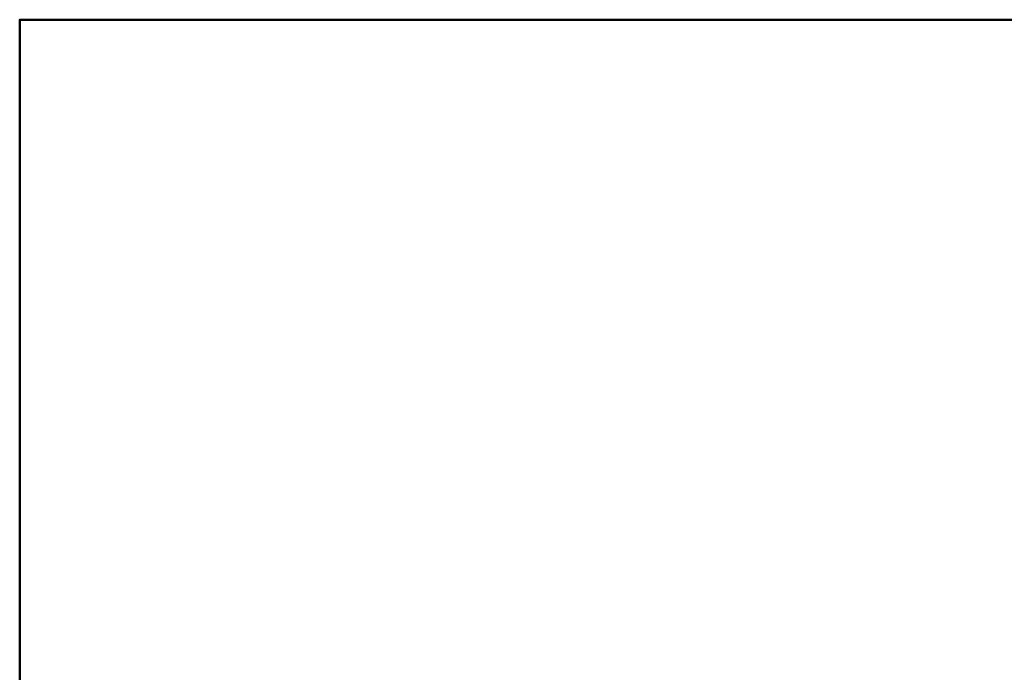
# Model space of a CAD drawing. Units: millimetres. Extents: x 14 to 1080, y -49 to 580.
# Drawn here: x 20 to 117, y 510 to 574 of the extents above; entities that cross this region are included whole.
import ezdxf

# ---------------------------------------------------------------- set-up
doc = ezdxf.new("R2010")
doc.units = ezdxf.units.MM
doc.header["$LTSCALE"] = 2
for name, color, linetype, lineweight in [('Border (ISO)', 7, 'Continuous', 50), ('Dimension (ISO)', 7, 'Continuous', 18), ('Visible (ISO)', 7, 'Continuous', 35)]:
    doc.layers.add(name, color=color, linetype=linetype, lineweight=lineweight)
doc.styles.add('Note Text (ISO)', font='arial.ttf')
doc.dimstyles.new('ISO FOR MARKETING', dxfattribs={"dimscale": 2, "dimtxt": 2.5, "dimasz": 2.5, "dimexe": 3.175, "dimexo": 2, "dimgap": 0.762, "dimtad": 1, "dimrnd": 1e-08, "dimdsep": 46, "dimtxsty": 'Note Text (ISO)', "dimcen": 0.09, "dimdle": 10, "dimclrd": 256, "dimclre": 256, "dimclrt": 256, "dimazin": 2, "dimtfac": 1.40208, "dimtdec": 1, "dimtmove": 0, "dimatfit": 3, "dimfxl": 1, "dimtolj": 1, "dimtzin": 0, "dimlwd": -1, "dimlwe": -1, "dimarcsym": 0})

# ---------------------------------------------------------------- blocks, each defined once
blk = doc.blocks.new('Borders Default Border')
at = {"layer": 'Border (ISO)', "flags": 128}
blk.add_lwpolyline([(10, 10), (10, 287), (410, 287), (410, 10), (10, 10)], dxfattribs=at)
blk = doc.blocks.new('*D6')
at = {"layer": 'Defpoints', "color": 0, "transparency": 16777216}
for p in [(260.145, 481.975), (83.603, 323.462)]:
    blk.add_point(p, dxfattribs=at)
at = {"layer": 'Dimension (ISO)', "transparency": 16777216}
for p, q in [((303.096, 520.54), (263.865, 485.315)), ((171.694, 402.718), (172.054, 402.718)), ((171.874, 402.538), (171.874, 402.898))]:
    blk.add_line(p, q, dxfattribs=at)
blk.add_solid([(263.308, 485.935), (264.422, 484.695), (260.145, 481.975)], dxfattribs=at)
at = {"layer": 'Dimension (ISO)', "transparency": 16777216, "char_height": 5, "attachment_point": 1, "rotation": 41.91999, "style": 'Note Text (ISO)'}
for s, insert in [('\\A1;∅237.26 mm', (267.849, 498.178)), ('\\A1;∅9.34 in', (278.692, 496.58))]:
    blk.add_mtext(s, dxfattribs=dict(at, insert=insert))

msp = doc.modelspace()

# ---------------------------------------------------------------- linework, layer by layer
at = {"layer": 'Visible (ISO)'}
msp.add_circle((171.874, 402.718), 118.631, dxfattribs=at)

# ---------------------------------------------------------------- block references
at = {"xscale": 2, "yscale": 2, "zscale": 2}
msp.add_blockref('Borders Default Border', (0, 0), dxfattribs=at)

# ---------------------------------------------------------------- dimensions: what is measured, and where the dimension line sits
at = {"layer": 'Dimension (ISO)'}
dim = msp.add_diameter_dim_2p(p1=(83.603, 323.462), p2=(260.145, 481.975), text='<> mm\\X∅9.34 in', dimstyle='ISO FOR MARKETING', override={"dimgap": 0.762, "dimdec": 2, "dimlfac": 1, "dimpost": '', "dimtol": 0, "dimlim": 0, "dimtp": 0, "dimtm": 0, "dimtdec": 1, "dimtofl": 0, "dimtvp": -0.25}, dxfattribs=at)
dim.commit()
dim.dimension.update_dxf_attribs({"geometry": '*D6', "text_midpoint": (287.214, 506.279), "dimtype": 163})

doc.saveas('drawing.dxf')
